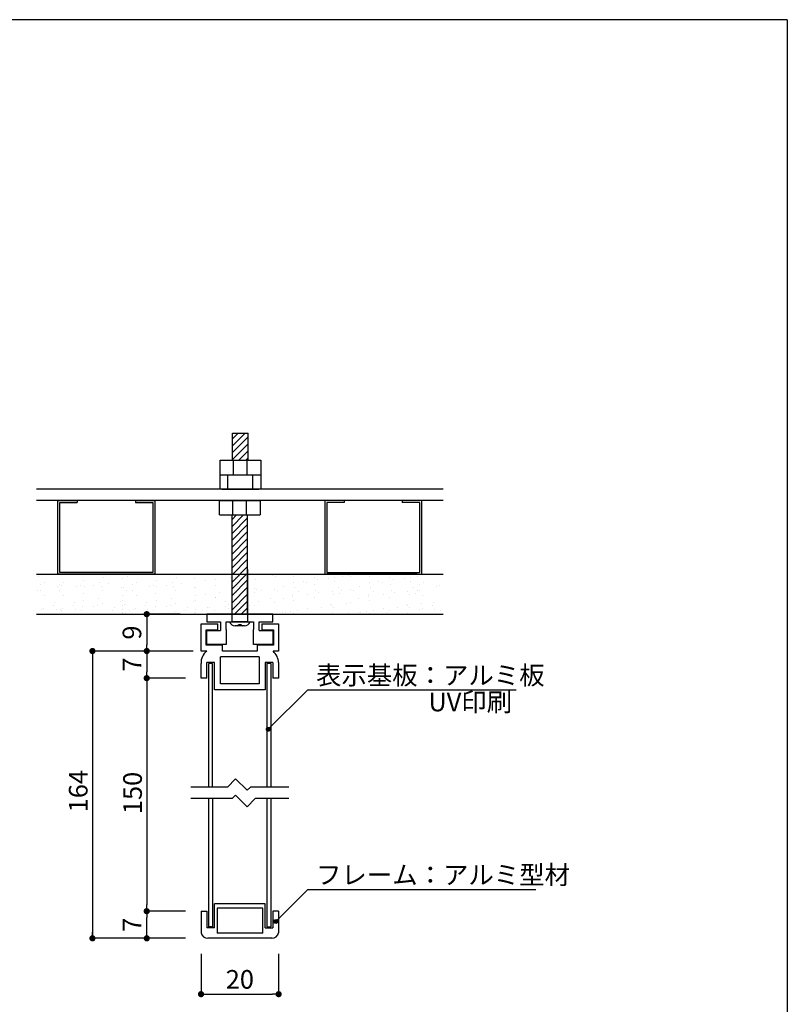
# Model space of a CAD drawing. Extents: x 290 to 570, y 1 to 193.
# Drawn here: x 471 to 570, y 66 to 193 of the extents above; entities that cross this region are included whole.
import ezdxf

# ---------------------------------------------------------------- set-up
doc = ezdxf.new("R2010")
doc.units = 0
doc.header["$MEASUREMENT"] = 0
doc.linetypes.add('HIDDEN', pattern=[0.375, 0.25, -0.125])
doc.layers.get('0').update_dxf_attribs({"linetype": 'CONTINUOUS'})
doc.layers.get('DEFPOINTS').update_dxf_attribs({"linetype": 'CONTINUOUS'})
for name, color, linetype in [('1-1', 7, 'CONTINUOUS'), ('DIM', 2, 'CONTINUOUS'), ('MC1', 7, 'CONTINUOUS'), ('MC2', 3, 'HIDDEN'), ('ビス類', 3, 'CONTINUOUS'), ('壁', 6, 'CONTINUOUS'), ('寸法', 2, 'CONTINUOUS'), ('本体1', 7, 'CONTINUOUS'), ('本体２', 11, 'CONTINUOUS'), ('枠横ライン', 9, 'CONTINUOUS'), ('注釈', 2, 'CONTINUOUS')]:
    doc.layers.add(name, color=color, linetype=linetype)
doc.layers.add('受レール２', color=11, linetype='CONTINUOUS', lineweight=0)
doc.styles.get("Standard").update_dxf_attribs({"font": 'txt.shx', "bigfont": 'extfont.shx'})
doc.styles.add('角ゴ', font='txt.shx', dxfattribs={"bigfont": 'extfont.shx'})
doc.dimstyles.new('STANDARD$0', dxfattribs={"dimtxt": 2.4, "dimasz": 0.4, "dimexe": 0, "dimexo": 2, "dimtad": 3, "dimdec": 0, "dimzin": 0, "dimdsep": 46, "dimtxsty": 'STANDARD', "dimblk1": 'DOT', "dimblk2": 'DOT', "dimsah": 1, "dimcen": 2.5, "dimclrd": 2, "dimclre": 2, "dimclrt": 2, "dimadec": 0, "dimazin": 0, "dimtfac": 1, "dimtdec": 4, "dimtofl": 0, "dimtmove": 0, "dimatfit": 3, "dimldrblk": 'DOT', "dimfxl": 1, "dimtolj": 1, "dimtzin": 0, "dimarcsym": 0})

# ---------------------------------------------------------------- blocks, each defined once
blk = doc.blocks.new('_DOT')
at = {"color": 0, "linetype": 'ByBlock'}
blk.add_line((-0.5, 0), (-1, 0), dxfattribs=at)
at = {"color": 0, "linetype": 'ByBlock', "const_width": 0.5}
blk.add_lwpolyline([(-0.25, 0, 1), (0.25, 0, 1)], format="xyb", close=True, dxfattribs=at)
blk = doc.blocks.new('*D44')
at = {"layer": 'DEFPOINTS', "color": 0}
for p in [(487.77, 78.31), (494.77, 78.31, -15), (494.77, 74.81)]:
    blk.add_point(p, dxfattribs=at)
at = {"layer": '寸法', "color": 2}
for p, q in [((492.77, 78.31), (487.77, 78.31)), ((487.77, 75.61), (487.77, 77.51)), ((492.77, 74.81), (487.77, 74.81))]:
    blk.add_line(p, q, dxfattribs=at)
at = {"layer": '寸法', "color": 2, "xscale": 0.8, "yscale": 0.8, "zscale": 0.8}
for p, rotation in [((487.77, 78.31), 90), ((487.77, 74.81), 270)]:
    blk.add_blockref('_DOT', p, dxfattribs=dict(at, rotation=rotation))
at = {"layer": '寸法', "color": 2, "insert": (485.88, 76.56), "char_height": 2.4, "attachment_point": 5, "rotation": 90, "style": '角ゴ'}
blk.add_mtext('\\A1;7', dxfattribs=at)
blk = doc.blocks.new('*D45')
at = {"layer": 'DEFPOINTS', "color": 0}
for p in [(494.77, 74.81), (504.77, 74.81, -15), (504.77, 67.61)]:
    blk.add_point(p, dxfattribs=at)
at = {"layer": '寸法', "color": 2}
for p, q in [((494.77, 72.81), (494.77, 67.61)), ((504.77, 72.81), (504.77, 67.61)), ((495.57, 67.61), (503.97, 67.61))]:
    blk.add_line(p, q, dxfattribs=at)
at = {"layer": '寸法', "color": 2, "xscale": 0.8, "yscale": 0.8, "zscale": 0.8, "rotation": 180}
blk.add_blockref('_DOT', (494.77, 67.61), dxfattribs=at)
at = {"layer": '寸法', "color": 2, "xscale": 0.8, "yscale": 0.8, "zscale": 0.8}
blk.add_blockref('_DOT', (504.77, 67.61), dxfattribs=at)
at = {"layer": '寸法', "color": 2, "insert": (499.77, 69.52), "char_height": 2.4, "attachment_point": 5, "style": '角ゴ'}
blk.add_mtext('\\A1;20', dxfattribs=at)
blk = doc.blocks.new('*D46')
at = {"layer": 'DEFPOINTS', "color": 0}
for p in [(494.09, 116.61), (487.77, 111.86), (494.13, 111.86)]:
    blk.add_point(p, dxfattribs=at)
at = {"layer": '寸法', "color": 2}
for p, q in [((492.09, 116.61), (487.77, 116.61)), ((487.77, 115.81), (487.77, 112.66)), ((492.13, 111.86), (487.77, 111.86))]:
    blk.add_line(p, q, dxfattribs=at)
at = {"layer": '寸法', "color": 2, "xscale": 0.8, "yscale": 0.8, "zscale": 0.8}
for p, rotation in [((487.77, 116.61), 90), ((487.77, 111.86), 270)]:
    blk.add_blockref('_DOT', p, dxfattribs=dict(at, rotation=rotation))
at = {"layer": '寸法', "color": 2, "insert": (485.86, 114.24), "char_height": 2.4, "attachment_point": 5, "rotation": 90, "style": '角ゴ'}
blk.add_mtext('\\A1;9', dxfattribs=at)
blk = doc.blocks.new('*D47')
at = {"layer": 'DEFPOINTS', "color": 0, "linetype": 'Continuous'}
for p in [(494.13, 111.86, -37.17), (487.77, 108.36), (494.77, 108.36, -37.17)]:
    blk.add_point(p, dxfattribs=at)
at = {"layer": '寸法', "color": 2, "linetype": 'Continuous'}
for p, q in [((492.13, 111.86), (487.77, 111.86)), ((487.77, 111.06), (487.77, 109.16)), ((492.77, 108.36), (487.77, 108.36))]:
    blk.add_line(p, q, dxfattribs=at)
at = {"layer": '寸法', "color": 2, "linetype": 'Continuous', "xscale": 0.8, "yscale": 0.8, "zscale": 0.8}
for p, rotation in [((487.77, 111.86), 90), ((487.77, 108.36), 270)]:
    blk.add_blockref('_DOT', p, dxfattribs=dict(at, rotation=rotation))
at = {"layer": '寸法', "color": 2, "linetype": 'Continuous', "insert": (485.88, 110.11), "char_height": 2.4, "attachment_point": 5, "rotation": 90, "style": '角ゴ'}
blk.add_mtext('\\A1;7', dxfattribs=at)
blk = doc.blocks.new('A$C73FD6452')
at = {"linetype": 'ByBlock'}
for p, q in [((26.22, 16.13), (-26.22, 16.13)), ((26.22, 14.64), (-26.22, 14.64))]:
    blk.add_line(p, q, dxfattribs=at)
at = {"layer": 'DIM', "linetype": 'Continuous'}
for p, q in [((-2.55, 17.98), (-2.55, 19.84)), ((-2.55, 19.84), (2.7, 19.84)), ((-0.8, 17.98), (-0.8, 19.84)), ((0.95, 17.98), (0.95, 19.84)), ((2.7, 19.84), (2.7, 17.98)), ((-2.55, 17.98), (2.7, 17.98)), ((-2.55, 16.13), (-2.55, 17.98)), ((-2.55, 17.98), (2.7, 17.98)), ((-1.55, 16.13), (-1.55, 17.98)), ((1.7, 16.13), (1.7, 17.98)), ((2.7, 17.98), (2.7, 16.13)), ((-2.33, 16.13), (2.47, 16.13)), ((-23.45, 5.14), (-23.45, 14.64)), ((-23.45, 14.64), (-20.95, 14.64)), ((-23.2, 5.39), (-23.2, 14.39)), ((-23.2, 14.39), (-20.95, 14.39)), ((-20.95, 14.64), (-20.95, 14.39)), ((-13.45, 14.64), (-10.95, 14.64)), ((-13.45, 14.64), (-13.45, 14.39)), ((-13.45, 14.39), (-11.2, 14.39)), ((-11.2, 14.39), (-11.2, 5.39)), ((-10.95, 14.64), (-10.95, 5.14)), ((-2.63, 14.64), (2.63, 14.64)), ((-2.63, 12.79), (-2.63, 14.64)), ((-0.88, 12.79), (-0.88, 14.64)), ((0.87, 12.79), (0.87, 14.64)), ((2.63, 14.64), (2.63, 12.79)), ((10.95, 14.64), (10.95, 5.14)), ((13.45, 14.64), (10.95, 14.64)), ((11.2, 14.39), (11.2, 5.39)), ((13.45, 14.39), (11.2, 14.39)), ((13.45, 14.64), (13.45, 14.39)), ((23.45, 14.64), (20.95, 14.64)), ((20.95, 14.64), (20.95, 14.39)), ((23.2, 14.39), (20.95, 14.39)), ((23.2, 5.39), (23.2, 14.39)), ((23.45, 5.14), (23.45, 14.64)), ((-2.63, 12.79), (2.63, 12.79)), ((-10.95, 5.14), (-23.45, 5.14)), ((-11.2, 5.39), (-23.2, 5.39)), ((10.95, 5.14), (23.45, 5.14)), ((11.2, 5.39), (23.2, 5.39))]:
    blk.add_line(p, q, dxfattribs=at)
at = {"layer": 'DIM'}
blk.add_line((1.04, 19.84), (1.07, 19.87), dxfattribs=at)
at = {"layer": 'ビス類'}
for p, q in [((-0.93, 19.84), (-0.93, 23.35)), ((-0.93, 23.35), (1.07, 23.35)), ((-0.93, 21.72), (0.69, 23.35)), ((-0.93, 22.6), (-0.19, 23.35)), ((-0.93, 20.86), (1.07, 22.88)), ((1.07, 19.84), (1.07, 23.35)), ((-0.93, 19.94), (1.07, 21.96)), ((-0.12, 19.84), (1.07, 21.04)), ((0.76, 19.84), (1.07, 20.15)), ((-1, 0), (-1, 12.79)), ((-1, 12.22), (-0.44, 12.79)), ((-1, 11.3), (0.48, 12.79)), ((1, 0), (1, 12.79)), ((-1, 10.42), (1, 12.43)), ((-1, 9.56), (1, 11.58)), ((-1, 8.64), (1, 10.66)), ((-1, 7.72), (1, 9.74)), ((-1, 6.83), (1, 8.85)), ((-1, 5.98), (1, 8)), ((-1, 5.98), (1, 8)), ((-1, 5.98), (1, 8)), ((-1, 5.06), (1, 7.07)), ((-1, 4.14), (1, 6.15)), ((-1, 3.25), (1, 5.27)), ((-1, 2.4), (1, 4.41)), ((-1, 2.4), (1, 4.41)), ((-1, 2.4), (1, 4.41)), ((-1, 1.48), (1, 3.49)), ((-1, 0.55), (1, 2.57)), ((-0.67, 0), (1, 1.68)), ((0.18, 0), (1, 0.83)), ((0.18, 0), (1, 0.83)), ((0.18, 0), (1, 0.83))]:
    blk.add_line(p, q, dxfattribs=at)
at = {"layer": '受レール２', "ltscale": 0.5}
for p, q in [((-0.4, 0.62), (-0.4, 0.62)), ((0.05, 0.93), (0.05, 0.93))]:
    blk.add_line(p, q, dxfattribs=at)
at = {"layer": '壁', "linetype": 'ByBlock'}
for p, q in [((-26.22, 5.14), (26.22, 5.14)), ((-26.22, 0), (26.22, 0))]:
    blk.add_line(p, q, dxfattribs=at)
at = {"layer": '壁', "ltscale": 0.5}
for p, q in [((-16.86, 5.12), (-16.86, 5.12)), ((1.56, 5.12), (1.56, 5.12)), ((7.09, 5.12), (7.09, 5.12)), ((16.86, 5.12), (16.86, 5.12)), ((-25.98, 4.83), (-25.98, 4.83)), ((-25.68, 3.81), (-25.68, 3.81)), ((-25.16, 4.02), (-25.16, 4.02)), ((-23.2, 3.81), (-23.2, 3.81)), ((-22.68, 4.02), (-22.68, 4.02)), ((-21.9, 5.08), (-21.9, 5.08)), ((-20.11, 4.37), (-20.11, 4.37)), ((-18.08, 4.08), (-18.08, 4.08)), ((-17.59, 4.69), (-17.59, 4.69)), ((-16.91, 3.93), (-16.91, 3.93)), ((-15.17, 4.58), (-15.17, 4.58)), ((-14.99, 5.06), (-14.99, 5.06)), ((-14.43, 4.83), (-14.43, 4.83)), ((-13.83, 3.81), (-13.83, 3.81)), ((-13.32, 4.02), (-13.32, 4.02)), ((-12.53, 5.08), (-12.53, 5.08)), ((-10.75, 4.37), (-10.75, 4.37)), ((-8.72, 4.08), (-8.72, 4.08)), ((-8.22, 4.69), (-8.22, 4.69)), ((-7.55, 3.93), (-7.55, 3.93)), ((-5.8, 4.58), (-5.8, 4.58)), ((-5.63, 5.06), (-5.63, 5.06)), ((-4.39, 4.35), (-4.39, 4.35)), ((-3.14, 4.51), (-3.14, 4.51)), ((-2.89, 5.08), (-2.89, 5.08)), ((-1.24, 4.76), (-1.24, 4.76)), ((-1.24, 4.76), (-1.24, 4.76)), ((-0.6, 4.67), (-0.6, 4.67)), ((-0.6, 4.07), (-0.6, 4.07)), ((-0.6, 4.07), (-0.6, 4.07)), ((-0.48, 3.85), (-0.48, 3.85)), ((-0.33, 4.51), (-0.33, 4.51)), ((-0.07, 4.87), (-0.07, 4.87)), ((-0.07, 4.87), (-0.07, 4.87)), ((0.39, 4.79), (0.39, 4.79)), ((0.39, 3.89), (0.39, 3.89)), ((0.39, 3.89), (0.39, 3.89)), ((2, 4.44), (2, 4.44)), ((4.23, 5), (4.23, 5)), ((4.57, 4.8), (4.57, 4.8)), ((6.9, 4.89), (6.9, 4.89)), ((6.9, 4.04), (6.9, 4.04)), ((8.15, 4.2), (8.15, 4.2)), ((8.57, 4.1), (8.57, 4.1)), ((9.57, 4.78), (9.57, 4.78)), ((9.63, 3.83), (9.63, 3.83)), ((10.05, 4.45), (10.05, 4.45)), ((11.49, 4.6), (11.49, 4.6)), ((12.2, 4.18), (12.2, 4.18)), ((12.24, 4.67), (12.24, 4.67)), ((12.53, 5.08), (12.53, 5.08)), ((13.21, 4.87), (13.21, 4.87)), ((14, 5), (14, 5)), ((14.33, 4.8), (14.33, 4.8)), ((16.67, 4.89), (16.67, 4.89)), ((16.67, 4.04), (16.67, 4.04)), ((17.92, 4.2), (17.92, 4.2)), ((18.33, 4.1), (18.33, 4.1)), ((19.33, 4.78), (19.33, 4.78)), ((19.39, 3.83), (19.39, 3.83)), ((19.81, 4.45), (19.81, 4.45)), ((21.25, 4.6), (21.25, 4.6)), ((21.96, 4.18), (21.96, 4.18)), ((22, 4.67), (22, 4.67)), ((22.3, 5.08), (22.3, 5.08)), ((22.97, 4.87), (22.97, 4.87)), ((23.13, 3.81), (23.13, 3.81)), ((23.64, 4.02), (23.64, 4.02)), ((-26.1, 3.07), (-26.1, 3.07)), ((-25.69, 3.1), (-25.69, 3.1)), ((-23.48, 3.58), (-23.48, 3.58)), ((-23.21, 3.1), (-23.21, 3.1)), ((-23.01, 3.7), (-23.01, 3.7)), ((-21, 3.58), (-21, 3.58)), ((-20.53, 3.7), (-20.53, 3.7)), ((-20.18, 2.7), (-20.18, 2.7)), ((-20.06, 3.52), (-20.06, 3.52)), ((-18.81, 3.68), (-18.81, 3.68)), ((-17.86, 3.58), (-17.86, 3.58)), ((-17.65, 3.02), (-17.65, 3.02)), ((-15.19, 3.47), (-15.19, 3.47)), ((-15.05, 3.4), (-15.05, 3.4)), ((-14.55, 3.07), (-14.55, 3.07)), ((-13.85, 3.1), (-13.85, 3.1)), ((-11.63, 3.58), (-11.63, 3.58)), ((-11.16, 3.7), (-11.16, 3.7)), ((-10.81, 2.7), (-10.81, 2.7)), ((-10.69, 3.52), (-10.69, 3.52)), ((-9.44, 3.68), (-9.44, 3.68)), ((-8.49, 3.58), (-8.49, 3.58)), ((-8.28, 3.02), (-8.28, 3.02)), ((-5.82, 3.47), (-5.82, 3.47)), ((-5.69, 3.4), (-5.69, 3.4)), ((-4.45, 2.54), (-4.45, 2.54)), ((-3.12, 3.75), (-3.12, 3.75)), ((-2.56, 2.79), (-2.56, 2.79)), ((-0.66, 3.01), (-0.66, 3.01)), ((-0.48, 3.25), (-0.48, 3.25)), ((-0.48, 3.25), (-0.48, 3.25)), ((-0.42, 2.75), (-0.42, 2.75)), ((-0.33, 3.61), (-0.33, 3.61)), ((-0.33, 3.61), (-0.33, 3.61)), ((-0.18, 3.19), (-0.18, 3.19)), ((-0.18, 2.59), (-0.18, 2.59)), ((-0.18, 2.59), (-0.18, 2.59)), ((0.6, 3.81), (0.6, 3.81)), ((0.6, 3.21), (0.6, 3.21)), ((0.6, 3.21), (0.6, 3.21)), ((1.85, 3.37), (1.85, 3.37)), ((1.94, 2.78), (1.94, 2.78)), ((2.18, 3.13), (2.18, 3.13)), ((2.74, 3.09), (2.74, 3.09)), ((4.51, 3.13), (4.51, 3.13)), ((4.85, 3.02), (4.85, 3.02)), ((5.66, 3.6), (5.66, 3.6)), ((7.03, 3.45), (7.03, 3.45)), ((7.52, 2.91), (7.52, 2.91)), ((9.77, 3), (9.77, 3)), ((10.19, 2.8), (10.19, 2.8)), ((11.89, 2.9), (11.89, 2.9)), ((12.69, 3.5), (12.69, 3.5)), ((12.86, 2.68), (12.86, 2.68)), ((13.14, 3.06), (13.14, 3.06)), ((14.27, 3.13), (14.27, 3.13)), ((14.62, 3.02), (14.62, 3.02)), ((15.42, 3.6), (15.42, 3.6)), ((16.8, 3.45), (16.8, 3.45)), ((17.29, 2.91), (17.29, 2.91)), ((19.53, 3), (19.53, 3)), ((19.95, 2.8), (19.95, 2.8)), ((21.65, 2.9), (21.65, 2.9)), ((22.45, 3.5), (22.45, 3.5)), ((22.62, 2.68), (22.62, 2.68)), ((22.9, 3.06), (22.9, 3.06)), ((23.11, 3.1), (23.11, 3.1)), ((25.33, 3.58), (25.33, 3.58)), ((25.8, 3.7), (25.8, 3.7)), ((-25.22, 2.35), (-25.22, 2.35)), ((-23.85, 1.55), (-23.85, 1.55)), ((-22.74, 2.35), (-22.74, 2.35)), ((-21.37, 1.55), (-21.37, 1.55)), ((-20.12, 1.71), (-20.12, 1.71)), ((-18.23, 1.96), (-18.23, 1.96)), ((-17.71, 1.36), (-17.71, 1.36)), ((-15.37, 1.59), (-15.37, 1.59)), ((-15.11, 1.73), (-15.11, 1.73)), ((-15.07, 2.38), (-15.07, 2.38)), ((-13.38, 2.35), (-13.38, 2.35)), ((-12.01, 1.55), (-12.01, 1.55)), ((-10.76, 1.71), (-10.76, 1.71)), ((-8.86, 1.96), (-8.86, 1.96)), ((-8.35, 1.36), (-8.35, 1.36)), ((-6.01, 1.59), (-6.01, 1.59)), ((-5.75, 1.73), (-5.75, 1.73)), ((-5.7, 2.38), (-5.7, 2.38)), ((-3.18, 2.09), (-3.18, 2.09)), ((-3.09, 2.09), (-3.09, 2.09)), ((-1.89, 1.6), (-1.89, 1.6)), ((-1.46, 1.29), (-1.46, 1.29)), ((-0.72, 1.84), (-0.72, 1.84)), ((-0.72, 1.34), (-0.72, 1.34)), ((-0.66, 2.41), (-0.66, 2.41)), ((-0.66, 2.41), (-0.66, 2.41)), ((-0.42, 2.01), (-0.42, 2.01)), ((-0.42, 1.85), (-0.42, 1.85)), ((-0.42, 1.85), (-0.42, 1.85)), ((0.54, 2), (0.54, 2)), ((1.02, 2.1), (1.02, 2.1)), ((1.02, 1.5), (1.02, 1.5)), ((1.02, 1.5), (1.02, 1.5)), ((2.43, 1.65), (2.43, 1.65)), ((3.94, 2), (3.94, 2)), ((4.45, 1.47), (4.45, 1.47)), ((5.59, 2.07), (5.59, 2.07)), ((6.84, 2.23), (6.84, 2.23)), ((6.85, 2.5), (6.85, 2.5)), ((6.97, 1.79), (6.97, 1.79)), ((8.73, 2.48), (8.73, 2.48)), ((9.57, 2.16), (9.57, 2.16)), ((12.14, 2.51), (12.14, 2.51)), ((13.72, 1.34), (13.72, 1.34)), ((14.21, 1.47), (14.21, 1.47)), ((15.35, 2.07), (15.35, 2.07)), ((16.6, 2.23), (16.6, 2.23)), ((16.62, 2.5), (16.62, 2.5)), ((16.74, 1.79), (16.74, 1.79)), ((18.5, 2.48), (18.5, 2.48)), ((19.33, 2.16), (19.33, 2.16)), ((21.9, 2.51), (21.9, 2.51)), ((23.48, 1.34), (23.48, 1.34)), ((23.58, 2.35), (23.58, 2.35)), ((24.95, 1.55), (24.95, 1.55)), ((-25.59, 0.58), (-25.59, 0.58)), ((-25.28, 0.69), (-25.28, 0.69)), ((-23.98, 1.14), (-23.98, 1.14)), ((-23.68, 0.59), (-23.68, 0.59)), ((-23.12, 0.58), (-23.12, 0.58)), ((-22.93, 0.47), (-22.93, 0.47)), ((-22.8, 0.69), (-22.8, 0.69)), ((-21.5, 1.14), (-21.5, 1.14)), ((-21.2, 0.59), (-21.2, 0.59)), ((-20.45, 0.47), (-20.45, 0.47)), ((-20.24, 1.04), (-20.24, 1.04)), ((-18.83, 1.03), (-18.83, 1.03)), ((-18.29, 1.09), (-18.29, 1.09)), ((-16.38, 0.41), (-16.38, 0.41)), ((-16.16, 0.92), (-16.16, 0.92)), ((-15.17, 0.07), (-15.17, 0.07)), ((-15.16, 1.13), (-15.16, 1.13)), ((-15.13, 0.57), (-15.13, 0.57)), ((-15.11, 0.25), (-15.11, 0.25)), ((-14.8, 1.26), (-14.8, 1.26)), ((-14.76, 0.09), (-14.76, 0.09)), ((-14.18, 0.5), (-14.18, 0.5)), ((-13.75, 0.58), (-13.75, 0.58)), ((-13.44, 0.69), (-13.44, 0.69)), ((-12.13, 1.14), (-12.13, 1.14)), ((-11.84, 0.59), (-11.84, 0.59)), ((-11.08, 0.47), (-11.08, 0.47)), ((-10.87, 1.04), (-10.87, 1.04)), ((-9.47, 1.03), (-9.47, 1.03)), ((-8.92, 1.09), (-8.92, 1.09)), ((-8.41, 0.36), (-8.41, 0.36)), ((-7.02, 0.41), (-7.02, 0.41)), ((-6.8, 0.92), (-6.8, 0.92)), ((-5.81, 0.07), (-5.81, 0.07)), ((-5.77, 0.57), (-5.77, 0.57)), ((-5.74, 0.25), (-5.74, 0.25)), ((-4.81, 0.5), (-4.81, 0.5)), ((-4.13, 0.8), (-4.13, 0.8)), ((-3.87, 0.82), (-3.87, 0.82)), ((-3.24, 0.42), (-3.24, 0.42)), ((-1.89, 1), (-1.89, 1)), ((-1.89, 1), (-1.89, 1)), ((-1.46, 0.69), (-1.46, 0.69)), ((-1.46, 0.69), (-1.46, 0.69)), ((-0.72, 1.24), (-0.72, 1.24)), ((-0.72, 1.24), (-0.72, 1.24)), ((-0.72, 0.74), (-0.72, 0.74)), ((-0.72, 0.74), (-0.72, 0.74)), ((-0.42, 1.11), (-0.42, 1.11)), ((-0.42, 1.11), (-0.42, 1.11)), ((1.21, 1.18), (1.21, 1.18)), ((1.21, 0.58), (1.21, 0.58)), ((1.21, 0.58), (1.21, 0.58)), ((1.88, 1.12), (1.88, 1.12)), ((5.52, 0.26), (5.52, 0.26)), ((5.85, 0.25), (5.85, 0.25)), ((6.55, 0.35), (6.55, 0.35)), ((6.91, 0.12), (6.91, 0.12)), ((7.42, 0.51), (7.42, 0.51)), ((8.76, 0.75), (8.76, 0.75)), ((10.57, 0.92), (10.57, 0.92)), ((11.68, 1.25), (11.68, 1.25)), ((11.83, 1.09), (11.83, 1.09)), ((11.89, 0.13), (11.89, 0.13)), ((12.08, 0.85), (12.08, 0.85)), ((14.03, 0.09), (14.03, 0.09)), ((15.29, 0.26), (15.29, 0.26)), ((15.61, 0.25), (15.61, 0.25)), ((16.31, 0.35), (16.31, 0.35)), ((16.67, 0.12), (16.67, 0.12)), ((17.18, 0.51), (17.18, 0.51)), ((18.53, 0.75), (18.53, 0.75)), ((18.98, 0.24), (18.98, 0.24)), ((19.27, 0.5), (19.27, 0.5)), ((20.34, 0.92), (20.34, 0.92)), ((21.44, 1.25), (21.44, 1.25)), ((21.59, 1.09), (21.59, 1.09)), ((21.65, 0.13), (21.65, 0.13)), ((21.84, 0.85), (21.84, 0.85)), ((23.21, 0.58), (23.21, 0.58)), ((23.52, 0.69), (23.52, 0.69)), ((24.83, 1.14), (24.83, 1.14)), ((25.12, 0.59), (25.12, 0.59)), ((25.88, 0.47), (25.88, 0.47))]:
    blk.add_line(p, q, dxfattribs=at)
at = {"layer": '本体２', "linetype": 'Continuous'}
for p, q in [((26.22, 14.64), (-19.94, 14.64)), ((-22.85, 5.14), (-11.17, 5.14)), ((-6.28, 5.14), (5.4, 5.14)), ((22.85, 5.14), (11.17, 5.14))]:
    blk.add_line(p, q, dxfattribs=at)
at = {"layer": '本体２', "ltscale": 0.5}
for p, q in [((-0.4, 0.29), (-0.4, 0.29)), ((-0.4, 0.29), (-0.4, 0.29)), ((0.05, 0.43), (0.05, 0.43)), ((0.05, 0.43), (0.05, 0.43))]:
    blk.add_line(p, q, dxfattribs=at)

msp = doc.modelspace()

# ---------------------------------------------------------------- hatches: boundary and pattern name
at = {"layer": '注釈'}
h = msp.add_hatch(color=2, dxfattribs=at)
h.dxf.hatch_style = 2
edge = h.paths.add_edge_path()
edge.add_arc((503.435, 101.766), 0.25, 0, 360)
h = msp.add_hatch(color=2, dxfattribs=at)
h.dxf.hatch_style = 2
edge = h.paths.add_edge_path()
edge.add_arc((504.391, 76.982), 0.25, 0, 360)

# ---------------------------------------------------------------- linework, layer by layer
msp.add_line((502.615, 115.358, -37.173), (504.765, 115.358, -37.173))
at = {"color": 0, "elevation": -37.173}
for points in [[(502.265, 115.613), (504.015, 115.613), (504.015, 116.613), (495.515, 116.613), (495.515, 115.613), (497.265, 115.613)], [(497.265, 115.613), (497.265, 114.513)], [(498.015, 115.613), (501.515, 115.613)], [(498.015, 114.613), (498.015, 115.613)], [(501.515, 115.613), (501.515, 114.613)], [(502.265, 114.513), (502.265, 115.613)], [(498.015, 114.613), (498.015, 112.713), (495.515, 112.713), (495.515, 114.513), (497.265, 114.513)], [(502.265, 114.513), (504.015, 114.513), (504.015, 112.713), (501.515, 112.713), (501.515, 114.613)]]:
    msp.add_lwpolyline(points, dxfattribs=at)
at = {"layer": '1-1'}
for p, q in [((494.765, 111.858, -37.173), (494.765, 115.358, -37.173)), ((494.765, 115.358, -37.173), (496.915, 115.358, -37.173)), ((495.415, 112.608, -37.173), (495.415, 114.608, -37.173)), ((495.415, 114.608, -37.173), (496.915, 114.608, -37.173)), ((496.915, 114.608, -37.173), (496.915, 115.358, -37.173)), ((504.115, 114.608, -37.173), (504.115, 112.608, -37.173)), ((504.765, 115.358, -37.173), (504.765, 111.858, -37.173)), ((495.485, 111.858, -37.173), (494.765, 111.858, -37.173)), ((497.515, 112.608, -37.173), (495.415, 112.608, -37.173)), ((497.515, 111.858, -37.173), (497.515, 112.608, -37.173)), ((502.015, 111.858, -37.173), (497.515, 111.858, -37.173)), ((504.115, 112.608, -37.173), (502.015, 112.608, -37.173)), ((502.015, 112.608, -37.173), (502.015, 111.858, -37.173)), ((504.765, 111.858, -37.173), (504.067, 111.858, -37.173)), ((502.265, 111.108, -37.173), (497.265, 111.108, -37.173)), ((497.265, 107.608, -37.173), (497.265, 111.108, -37.173)), ((502.265, 111.108, -37.173), (502.265, 107.608, -37.173)), ((494.765, 108.358, -37.173), (494.765, 110.265, -37.173)), ((495.515, 108.358, -37.173), (495.515, 110.358, -37.173)), ((496.515, 110.358, -37.173), (495.515, 110.358, -37.173)), ((495.765, 94.324, -37.173), (495.765, 110.233, -37.173)), ((496.265, 110.233, -37.173), (495.765, 110.233, -37.173)), ((496.265, 94.324, -37.173), (496.265, 110.233, -37.173)), ((496.515, 106.858, -37.173), (496.515, 110.358, -37.173)), ((503.015, 110.358, -37.173), (503.015, 106.858, -37.173)), ((504.015, 110.358, -37.173), (503.015, 110.358, -37.173)), ((503.265, 110.233, -37.173), (503.265, 94.324, -37.173)), ((503.765, 110.233, -37.173), (503.265, 110.233, -37.173)), ((503.765, 110.233, -37.173), (503.765, 94.324, -37.173)), ((504.015, 110.358, -37.173), (504.015, 108.358, -37.173)), ((504.765, 110.358, -37.173), (504.765, 108.358, -37.173)), ((495.515, 108.358, -37.173), (494.765, 108.358, -37.173)), ((504.765, 108.358, -37.173), (504.015, 108.358, -37.173)), ((503.015, 106.858, -37.173), (496.515, 106.858, -37.173)), ((502.265, 107.608, -37.173), (497.265, 107.608, -37.173)), ((495.768, 76.275, -22.173), (495.768, 92.823, -37.173)), ((496.268, 76.275, -22.173), (496.268, 92.823, -37.173)), ((503.268, 92.823, -37.173), (503.268, 76.288, -22.173)), ((503.768, 92.823, -37.173), (503.768, 76.288, -22.173)), ((496.518, 76.15, -22.173), (496.518, 79.275, -22.173)), ((503.018, 76.15, -22.173), (503.018, 79.275, -22.173)), ((495.518, 78.313, -37.173), (495.518, 78.313, -37.173)), ((504.018, 78.313, -37.173), (504.018, 78.313, -37.173))]:
    msp.add_line(p, q, dxfattribs=at)
at = {"layer": '1-1', "color": 0}
for p, q in [((502.615, 115.358, -37.173), (502.615, 114.608, -37.173)), ((502.615, 114.608, -37.173), (504.115, 114.608, -37.173))]:
    msp.add_line(p, q, dxfattribs=at)
at = {"layer": '1-1', "color": 7, "linetype": 'Continuous'}
for p, q in [((503.018, 79.275, -52.173), (496.518, 79.275, -52.173)), ((502.716, 78.683, -37.173), (496.856, 78.683, -37.173)), ((502.716, 75.488, -37.173), (502.716, 78.683, -37.173)), ((503.268, 76.288, -37.173), (503.768, 76.288, -37.173)), ((502.716, 75.488, -37.173), (496.856, 75.488, -37.173)), ((503.919, 74.813, -37.173), (495.652, 74.813, -37.173))]:
    msp.add_line(p, q, dxfattribs=at)
at = {"layer": '1-1', "color": 7}
for p, q in [((494.769, 78.313, -37.173), (494.769, 75.54, -22.173)), ((494.769, 78.313, -37.173), (495.518, 78.313, -37.173)), ((495.518, 78.313, -37.173), (495.518, 76.15, -22.173)), ((496.856, 78.683, -22.173), (496.856, 75.488, -22.173)), ((504.767, 78.313, -37.173), (504.018, 78.313, -37.173)), ((504.018, 78.313, -37.173), (504.018, 76.15, -22.173)), ((504.767, 78.313, -37.173), (504.767, 75.54, -22.173)), ((496.268, 76.275, -22.173), (495.768, 76.275, -22.173)), ((496.518, 76.15, -22.173), (495.518, 76.15, -22.173)), ((503.018, 76.15, -22.173), (504.018, 76.15, -22.173))]:
    msp.add_line(p, q, dxfattribs=at)
at = {"layer": '1-1'}
for centre, radius, start, end in [((496.733, 110.312, -37.173), 1.969, 128.94538, 181.35377), ((495.482, 111.845, -37.173), 0.0134, 350.35808, 80.93754), ((504.073, 111.837, -37.173), 0.0222, 106.27658, 209.96981), ((502.706, 110.266, -37.173), 2.061, 2.56355, 49.16651)]:
    msp.add_arc(centre, radius, start, end, dxfattribs=at)
at = {"layer": '1-1', "color": 7, "linetype": 'Continuous'}
for centre, start, end in [((495.652, 75.713, -37.173), 191.10342, 270), ((503.884, 75.713, -37.173), 270, 348.89658)]:
    msp.add_arc(centre, 0.9, start, end, dxfattribs=at)
at = {"layer": 'DIM'}
for p, q in [((499.22, 95.375, -37.173), (498.169, 94.324, -37.173)), ((499.22, 95.375, -37.173), (500.7, 93.895, -37.173)), ((498.169, 94.324, -37.173), (493.443, 94.324, -37.173)), ((501.129, 94.324, -37.173), (500.7, 93.895, -37.173)), ((506.087, 94.324, -37.173), (501.129, 94.324, -37.173)), ((498.791, 92.823, -37.173), (493.443, 92.823, -37.173)), ((499.22, 93.252, -37.173), (498.791, 92.823, -37.173)), ((499.22, 93.252, -37.173), (500.7, 91.772, -37.173)), ((501.75, 92.823, -37.173), (500.7, 91.772, -37.173)), ((506.087, 92.823, -37.173), (501.75, 92.823, -37.173))]:
    msp.add_line(p, q, dxfattribs=at)
at = {"layer": 'MC1', "color": 2, "linetype": 'Continuous'}
msp.add_line((508.515, 81.119, -37.173), (537.914, 81.119, -37.173), dxfattribs=at)
at = {"layer": 'MC2', "linetype": 'Continuous'}
msp.add_line((498.432, 115.613, -37.173), (501.098, 115.613, -37.173), dxfattribs=at)
at = {"layer": 'MC2', "color": 3, "linetype": 'Continuous'}
for p, q in [((500.365, 115.097, -37.173), (499.165, 115.097, -37.173)), ((499.598, 115.264, -37.173), (499.932, 115.264, -37.173))]:
    msp.add_line(p, q, dxfattribs=at)
for centre, radius, start, end in [((499.178, 115.896, -37.173), 0.798, 200.71316, 269.03633), ((500.369, 115.871, -37.173), 0.774, 269.71291, 340.5375), ((499.432, 115.264, -37.173), 0.167, 270, 0), ((500.098, 115.264, -37.173), 0.167, 180, 270)]:
    msp.add_arc(centre, radius, start, end, dxfattribs=at)
at = {"layer": '寸法', "color": 2}
for p, q in [((493.765, 111.858, -37.173), (480.765, 111.858, -37.173)), ((480.765, 111.458, -44.673), (480.765, 75.213, -29.673)), ((492.142, 74.813, -22.173), (480.765, 74.813, -22.173))]:
    msp.add_line(p, q, dxfattribs=at)
at = {"layer": '寸法', "color": 2, "linetype": 'Continuous'}
for p, q in [((490.765, 108.358), (487.765, 108.358)), ((487.765, 107.558), (487.765, 79.113)), ((490.765, 78.313), (487.765, 78.313))]:
    msp.add_line(p, q, dxfattribs=at)
at = {"layer": '本体1', "color": 3}
for p, q in [((498.787, 115.613, -37.173), (498.787, 122.362, -37.173)), ((500.743, 122.362, -37.173), (500.743, 115.613, -37.173)), ((500.743, 115.613, -37.173), (498.787, 115.613, -37.173))]:
    msp.add_line(p, q, dxfattribs=at)
at = {"layer": '枠横ライン'}
for q in [(290.116, 193.27), (570.34, 1.452)]:
    msp.add_line((570.34, 193.27), q, dxfattribs=at)
at = {"layer": '注釈', "color": 2}
for p, q in [((508.515, 106.859, -37.173), (503.435, 101.766, -37.173)), ((508.515, 81.119, -37.173), (504.391, 76.982, -37.173))]:
    msp.add_line(p, q, dxfattribs=at)
at = {"layer": '注釈'}
msp.add_line((508.515, 106.859, -37.173), (535.395, 106.859, -37.173), dxfattribs=at)
at = {"layer": '注釈', "color": 2}
for centre in [(503.435, 101.766, -37.173), (504.391, 76.982, -37.173)]:
    msp.add_circle(centre, 0.25, dxfattribs=at)

# ---------------------------------------------------------------- block references
at = {"layer": 'DIM', "linetype": 'Continuous'}
msp.add_blockref('A$C73FD6452', (499.765, 116.613, -37.173), dxfattribs=at)
at = {"layer": '寸法', "color": 2, "xscale": 0.7999999999999972, "yscale": 0.7999999999999972, "zscale": 0.7999999999999972}
for p, rotation in [((480.765, 111.858, -37.173), 90), ((480.765, 74.813, -37.173), 270)]:
    msp.add_blockref('_DOT', p, dxfattribs=dict(at, rotation=rotation))
at = {"layer": '寸法', "color": 2, "linetype": 'Continuous', "xscale": 0.8, "yscale": 0.8, "zscale": 0.8}
for p, rotation in [((487.765, 108.358), 90), ((487.765, 78.313), 270)]:
    msp.add_blockref('_DOT', p, dxfattribs=dict(at, rotation=rotation))

# ---------------------------------------------------------------- texts
at = {"layer": '寸法', "color": 2, "style": '角ゴ'}
msp.add_text('164', height=2.4, rotation=90, dxfattribs=at).set_placement((480.136, 91.062, -44.673))
at = {"layer": '寸法', "color": 2, "linetype": 'Continuous', "style": '角ゴ'}
msp.add_text('150', height=2.4, rotation=90, dxfattribs=at).set_placement((487.14, 90.828))
at = {"layer": '注釈', "style": '角ゴ'}
for s, p in [('表示基板：アルミ板', (509.591, 107.536, -37.173)), ('UV印刷', (524.075, 104.077, -37.173)), ('フレーム：アルミ型材', (509.591, 81.796, -37.173))]:
    msp.add_text(s, height=2.4, dxfattribs=at).set_placement(p)

# ---------------------------------------------------------------- dimensions: what is measured, and where the dimension line sits
at = {"layer": '寸法'}
for base, p1, p2, text, picture, middle in [((487.765, 111.858, -37.173), (494.092, 116.613, -37.173), (494.128, 111.858, -37.173), '9', '*D46', (485.859, 114.236, -37.173)), ((487.765, 78.313, -22.173), (494.769, 74.813, -22.173), (494.769, 78.313, -37.173), '7', '*D44', (485.884, 76.563, -22.173))]:
    dim = msp.add_linear_dim(base=base, p1=p1, p2=p2, angle=90, text=text, dimstyle='STANDARD$0', override={"dimasz": 0.8, "dimdec": 1, "dimlfac": 2, "dimzin": 8, "dimtxsty": '角ゴ', "dimblk": 'DOT', "dimtdec": 1, "dimlwd": -1, "dimlwe": -1}, dxfattribs=at)
    dim.commit()
    dim.dimension.update_dxf_attribs({"geometry": picture, "text_midpoint": middle})
at = {"layer": '寸法', "linetype": 'Continuous'}
dim = msp.add_linear_dim(base=(487.765, 108.358), p1=(494.128, 111.858, -37.173), p2=(494.765, 108.358, -37.173), angle=90, dimstyle='STANDARD$0', override={"dimasz": 0.8, "dimdec": 1, "dimlfac": 2, "dimzin": 8, "dimtxsty": '角ゴ', "dimblk": 'DOT', "dimtdec": 1, "dimlwd": -1, "dimlwe": -1}, dxfattribs=at)
dim.commit()
dim.dimension.update_dxf_attribs({"geometry": '*D47', "text_midpoint": (485.884, 110.108)})
at = {"layer": '寸法'}
dim = msp.add_linear_dim(base=(504.769, 67.613, -22.173), p1=(494.769, 74.813, -22.173), p2=(504.769, 74.813, -37.173), text='20', dimstyle='STANDARD$0', override={"dimasz": 0.8, "dimdec": 1, "dimlfac": 2, "dimzin": 8, "dimtxsty": '角ゴ', "dimblk": 'DOT', "dimtdec": 1, "dimlwd": -1, "dimlwe": -1}, dxfattribs=at)
dim.commit()
dim.dimension.update_dxf_attribs({"geometry": '*D45', "text_midpoint": (499.769, 67.613, -22.173), "dimtype": 160})

doc.saveas('drawing.dxf')
